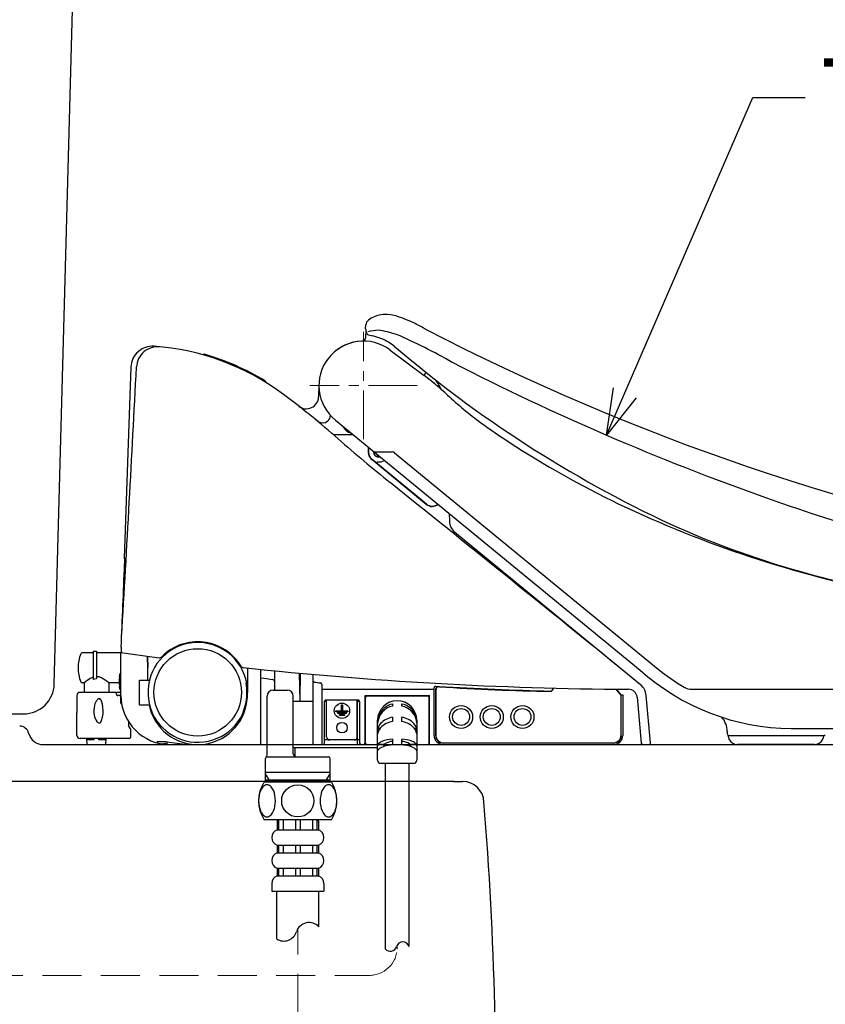
# Model space of a CAD drawing. Units: millimetres. Extents: x 190 to 2887, y 3374 to 6818.
# Drawn here: x 754 to 1016, y 4410 to 4731 of the extents above; entities that cross this region are included whole.
import ezdxf
from ezdxf import colors
from ezdxf.entities.mleader import LeaderData, LeaderLine
from ezdxf.math import Vec2, Vec3

# ---------------------------------------------------------------- set-up
doc = ezdxf.new("R2010")
doc.units = ezdxf.units.MM
doc.linetypes.add('CENTER', pattern=[50.8, 31.75, -6.35, 6.35, -6.35])
doc.linetypes.add('DASHED', pattern=[19.05, 12.7, -6.35])
doc.layers.add('中心線', color=2, linetype='CENTER', lineweight=5)
doc.layers.add('標註線', color=7, linetype='Continuous', lineweight=9)
doc.layers.add('繪圖線', color=7, linetype='Continuous')
doc.styles.get("Standard").update_dxf_attribs({"font": 'msjh.ttf', "height": 25})

# ---------------------------------------------------------------- blocks, each defined once
blk = doc.blocks.new('_Open30')
at = {"color": 0, "linetype": 'ByBlock', "lineweight": -2}
for p, q in [((-1, 0.268), (0, 0)), ((0, 0), (-1, -0.268)), ((0, 0), (-1, 0))]:
    blk.add_line(p, q, dxfattribs=at)

msp = doc.modelspace()

# ---------------------------------------------------------------- linework, layer by layer
at = {"layer": '中心線', "color": 3, "ltscale": 0.5}
for p, q in [((865.92, 4594.23), (865.92, 4629.23)), ((883.42, 4611.73), (848.42, 4611.73))]:
    msp.add_line(p, q, dxfattribs=at)
at = {"layer": '中心線', "color": 3}
msp.add_line((876.92, 4428.04), (876.92, 4429.35), dxfattribs=at)
at = {"layer": '繪圖線'}
for p, q in [((765.18, 4514.46), (776.82, 4945.83)), ((606.18, 4504.73), (755.19, 4504.73)), ((761.67, 4494.73), (1299.92, 4494.73)), ((895.42, 4482.73), (648.54, 4482.73))]:
    msp.add_line(p, q, dxfattribs=at)
at = {"layer": '繪圖線', "color": 3}
for p, q in [((873.29, 4634.93), (872.29, 4634.93)), ((866.62, 4630.27), (866.69, 4631.55)), ((866.7, 4629.97), (866.56, 4627.17)), ((867.53, 4628.25), (868.99, 4627.9)), ((874.65, 4623.31), (885.67, 4615)), ((790.17, 4617.79), (787.99, 4555.45)), ((834.08, 4612.75), (834.07, 4612.95)), ((851.43, 4612.16), (851.32, 4608.06)), ((856.77, 4600.48), (956.02, 4518.98)), ((856.11, 4595.73), (862.56, 4595.73)), ((869.82, 4589.76), (869.23, 4589.76)), ((869.62, 4590.08), (875.39, 4590.08)), ((870.46, 4588.54), (870.46, 4589.24)), ((876.02, 4589.85), (961.89, 4519.35)), ((886.38, 4573.01), (868.7, 4587.52)), ((886.44, 4573.08), (868.76, 4587.6)), ((893.88, 4570.01), (893.92, 4567.62)), ((956.21, 4514.2), (895.74, 4563.85)), ((777.92, 4525.13), (778.92, 4525.13)), ((777.92, 4515.97), (777.92, 4525.13)), ((778.92, 4525.13), (778.92, 4516.1)), ((786.92, 4508.23), (786.92, 4524.7)), ((777.92, 4524.63), (774.26, 4524.63)), ((786.92, 4524.63), (778.92, 4524.63)), ((795.52, 4521.54), (795.52, 4523.54)), ((795.67, 4515.73), (795.67, 4523.52)), ((828.17, 4519.66), (828.17, 4511.73)), ((832.42, 4519.22), (832.42, 4494.73)), ((836.92, 4518.77), (836.92, 4512.48)), ((786.35, 4515.69), (786.48, 4515.69)), ((786.48, 4516.98), (786.68, 4517.88)), ((786.48, 4516.92), (786.48, 4516.98)), ((786.48, 4514.76), (786.48, 4515.69)), ((793, 4507.73), (793, 4515.73)), ((793, 4515.73), (796.24, 4515.73)), ((844.99, 4518), (845.15, 4508.73)), ((845.31, 4509.71), (845.43, 4517.96)), ((849.42, 4517.6), (849.42, 4495.23)), ((774.92, 4514.83), (774.26, 4514.83)), ((774.92, 4514.83), (774.92, 4511.73)), ((786.48, 4514.83), (782.92, 4514.83)), ((782.92, 4514.83), (782.92, 4511.73)), ((786.48, 4514.76), (786.35, 4514.76)), ((786.48, 4513.48), (786.48, 4513.54)), ((786.68, 4512.58), (786.48, 4513.48)), ((836.52, 4512.48), (841.02, 4512.48)), ((845.36, 4513.23), (845.07, 4513.23)), ((852.38, 4514.26), (852.38, 4494.73)), ((853.82, 4512.73), (888.92, 4512.73)), ((888.92, 4497.73), (888.92, 4513.21)), ((889.42, 4512.65), (889.42, 4497.73)), ((889.47, 4512.5), (889.47, 4497.88)), ((927.4, 4512.44), (927.74, 4513.14)), ((927.78, 4513.14), (927.41, 4512.37)), ((949.76, 4510.92), (948.21, 4512.79)), ((948.28, 4512.79), (949.92, 4510.83)), ((972.96, 4512.73), (1313.42, 4512.73)), ((772.52, 4510.73), (772.52, 4506.73)), ((786.92, 4511.73), (773.52, 4511.73)), ((785.42, 4511.11), (785.42, 4511.73)), ((786.42, 4510.68), (785.92, 4510.68)), ((834.52, 4491.35), (834.52, 4510.48)), ((843.02, 4491.73), (843.02, 4510.48)), ((849.42, 4508.73), (843.02, 4508.73)), ((853.17, 4495.23), (853.17, 4508.73)), ((853.92, 4508.73), (853.17, 4508.73)), ((864.17, 4509.23), (853.67, 4509.23)), ((853.92, 4497.23), (853.92, 4509.23)), ((863.92, 4497.23), (863.92, 4509.23)), ((864.67, 4508.73), (863.92, 4508.73)), ((864.02, 4494.73), (864.02, 4509.23)), ((864.67, 4508.73), (864.67, 4495.23)), ((866.42, 4510.73), (887.42, 4510.73)), ((866.42, 4494.73), (866.42, 4510.73)), ((866.52, 4510.03), (866.52, 4495.23)), ((886.82, 4510.53), (867.02, 4510.53)), ((887.32, 4495.23), (887.32, 4510.03)), ((887.42, 4494.73), (887.42, 4510.73)), ((949.87, 4497.88), (949.87, 4510.6)), ((949.92, 4497.73), (949.92, 4510.83)), ((950.42, 4510.9), (950.42, 4497.73)), ((955.06, 4510.16), (956.42, 4495.18)), ((959.42, 4495.27), (958.02, 4510.77)), ((793, 4507.73), (796.24, 4507.73)), ((856.97, 4505.43), (856.97, 4505.73)), ((856.97, 4505.73), (858.77, 4505.73)), ((860.87, 4505.43), (856.97, 4505.43)), ((858.77, 4505.73), (858.77, 4507.73)), ((858.77, 4507.73), (859.07, 4507.73)), ((859.07, 4507.73), (859.07, 4505.73)), ((859.07, 4505.73), (860.87, 4505.73)), ((860.87, 4505.73), (860.87, 4505.43)), ((875.42, 4507.95), (875.42, 4507.26)), ((878.42, 4507.26), (878.42, 4507.95)), ((772.57, 4497.73), (772.57, 4505.23)), ((857.52, 4504.83), (857.52, 4505.13)), ((857.52, 4505.13), (860.32, 4505.13)), ((860.32, 4504.83), (857.52, 4504.83)), ((858.07, 4504.23), (858.07, 4504.53)), ((858.07, 4504.53), (859.77, 4504.53)), ((859.77, 4504.23), (858.07, 4504.23)), ((859.77, 4504.53), (859.77, 4504.23)), ((860.32, 4505.13), (860.32, 4504.83)), ((870.52, 4489.63), (870.52, 4502.63)), ((870.77, 4503.07), (870.6, 4503.07)), ((875.42, 4503.62), (875.42, 4502.2)), ((878.42, 4502.2), (878.42, 4503.62)), ((883.24, 4503.07), (883.07, 4503.07)), ((883.32, 4502.63), (883.32, 4489.63)), ((789.42, 4502.14), (789.42, 4500.94)), ((790.05, 4499.84), (789.42, 4500.94)), ((790.12, 4497.23), (790.12, 4499.59)), ((871.28, 4499.94), (870.61, 4499.94)), ((883.23, 4499.94), (882.56, 4499.94)), ((984.4, 4499.03), (984.4, 4498.33)), ((1005.3, 4499.93), (1307.33, 4499.93)), ((789.62, 4496.73), (773.57, 4496.73)), ((775.88, 4494.73), (775.74, 4496.73)), ((778.17, 4496.23), (775.77, 4496.23)), ((777.12, 4496.23), (777.12, 4496.73)), ((778.17, 4496.23), (778.17, 4496.73)), ((779.67, 4496.23), (779.67, 4496.73)), ((782.07, 4496.23), (779.67, 4496.23)), ((780.72, 4496.23), (780.72, 4496.73)), ((781.96, 4494.73), (782.11, 4496.73)), ((864.67, 4496.23), (853.17, 4496.23)), ((875.42, 4496.48), (875.42, 4494.6)), ((878.42, 4494.6), (878.42, 4496.48)), ((984.85, 4497.73), (1015.96, 4497.73)), ((984.85, 4497.26), (984.85, 4497.73)), ((985.14, 4496.23), (985.12, 4496.26)), ((1015.49, 4496.26), (1015.47, 4496.23)), ((1015.76, 4497.73), (1015.76, 4497.26)), ((798.7, 4495.73), (801.65, 4495.73)), ((800.32, 4494.94), (801.92, 4495.32)), ((801.92, 4494.76), (801.92, 4495.32)), ((802.92, 4494.73), (834.52, 4494.73)), ((843.02, 4494.73), (870.52, 4494.73)), ((843.02, 4493.73), (870.52, 4493.73)), ((843.67, 4490.79), (843.67, 4493.73)), ((872.64, 4494.7), (870.6, 4494.7)), ((883.24, 4494.7), (881.2, 4494.7)), ((883.32, 4494.73), (958.93, 4494.73)), ((947.42, 4495.23), (891.92, 4495.23)), ((892.07, 4495.28), (947.27, 4495.28)), ((1012.88, 4494.73), (987.74, 4494.73)), ((834.02, 4482.53), (834.02, 4490.23)), ((834.52, 4490.73), (854.52, 4490.73)), ((855.02, 4482.53), (855.02, 4490.23)), ((871.52, 4488.63), (882.32, 4488.63)), ((873.02, 4488.63), (873.02, 4428.13)), ((880.82, 4428.89), (880.82, 4488.63)), ((834.02, 4485.73), (855.02, 4485.73)), ((835.18, 4483.23), (834.02, 4485.24)), ((834.02, 4483.23), (855.02, 4483.23)), ((835.18, 4482.53), (835.18, 4483.23)), ((853.86, 4483.23), (855.02, 4485.24)), ((853.86, 4482.53), (853.86, 4483.23)), ((833.52, 4482.53), (855.52, 4482.53)), ((855.52, 4470.23), (833.52, 4470.23)), ((838.27, 4470.23), (838.27, 4466.93)), ((839.77, 4470.23), (839.77, 4466.93)), ((843.77, 4470.23), (843.77, 4466.93)), ((845.27, 4470.23), (845.27, 4466.93)), ((849.27, 4470.23), (849.27, 4466.93)), ((850.77, 4470.23), (850.77, 4466.93)), ((837.77, 4469.73), (837.77, 4466.93)), ((837.77, 4466.93), (851.27, 4466.93)), ((851.27, 4469.73), (851.27, 4466.93)), ((837.77, 4461.93), (851.27, 4461.93)), ((837.77, 4461.93), (837.77, 4459.43)), ((838.27, 4461.93), (838.27, 4459.43)), ((839.77, 4461.93), (839.77, 4459.43)), ((843.77, 4461.93), (843.77, 4459.43)), ((845.27, 4461.93), (845.27, 4459.43)), ((849.27, 4461.93), (849.27, 4459.43)), ((850.77, 4461.93), (850.77, 4459.43)), ((851.27, 4461.93), (851.27, 4459.43)), ((837.77, 4459.43), (851.27, 4459.43)), ((837.77, 4454.43), (851.27, 4454.43)), ((837.77, 4454.43), (837.77, 4451.93)), ((838.27, 4454.43), (838.27, 4451.93)), ((839.77, 4454.43), (839.77, 4451.93)), ((843.77, 4454.43), (843.77, 4451.93)), ((845.27, 4454.43), (845.27, 4451.93)), ((849.27, 4454.43), (849.27, 4451.93)), ((850.77, 4454.43), (850.77, 4451.93)), ((851.27, 4454.43), (851.27, 4451.93)), ((837.77, 4451.93), (851.27, 4451.93)), ((836.02, 4449.43), (836.02, 4446.93)), ((853.02, 4449.43), (853.02, 4446.93)), ((836.02, 4446.93), (853.02, 4446.93)), ((837.67, 4431.38), (837.67, 4446.93)), ((851.37, 4435.35), (851.37, 4446.93))]:
    msp.add_line(p, q, dxfattribs=at)
at = {"layer": '繪圖線', "color": 3, "linetype": 'DASHED', "lineweight": 0}
for p, q in [((844.52, 4254.91), (844.52, 4434.64)), ((627.98, 4419.48), (867.73, 4419.48))]:
    msp.add_line(p, q, dxfattribs=at)
at = {"layer": '繪圖線', "color": 3}
for centre, radius in [((811.92, 4511.73), 14.25), ((858.92, 4505.73), 2.5), ((897.72, 4503.73), 3.75), ((897.72, 4503.73), 2.75), ((907.72, 4503.73), 3.75), ((907.72, 4503.73), 2.75), ((917.72, 4503.73), 3.75), ((917.72, 4503.73), 2.75), ((858.92, 4500.23), 1.7), ((844.52, 4476.38), 5.25)]:
    msp.add_circle(centre, radius, dxfattribs=at)
for centre, radius, start, end in [((873.29, 4625.05), 9.88, 74.5405, 125.7026), ((866.01, 4598.69), 37.22, 63.9887, 74.5582), ((868.69, 4631.45), 2, 125.6627, 177.0574), ((801.72, 4473.85), 177.64, 61.6876, 63.01), ((867.12, 4630.24), 0.5, 176.9999, 212.9275), ((867.77, 4629.22), 1, 178.2133, 256.4841), ((875.63, 4589.56), 40.56, 96.9235, 101.7549), ((864.48, 4609.26), 19.18, 59.9775, 76.3988), ((860.81, 4574.68), 56.03, 73.558, 79.7814), ((797.79, 4448.56), 196.39, 60.389, 66.322), ((1239.3, 5311.73), 767.65, 242.59422, 259.70721), ((797.17, 4617.55), 7, 85.9073, 178), ((798.94, 4617.41), 6.99, 84.5045, 176.8659), ((791.96, 4544.73), 80, 53.194, 85.9105), ((865.92, 4611.73), 14.5, 53, 230.883), ((865.92, 4611.73), 14.5, 91.3368, 143.9962), ((865.56, 4627.22), 1, 271.3368, 357), ((864.99, 4610.35), 17.98, 52.4449, 59.6405), ((1133.83, 4925.52), 396.3, 229.4044, 244.9328), ((814.01, 4621.63), 0.3, 73.957, 164.1062), ((791.96, 4544.73), 80.3, 58.4904, 73.9977), ((-10959.64, 5219.93), 11767.02, 356.637976, 357.066829), ((1276.72, 5363.88), 836.8, 242.84686, 250.46533), ((75766.61, -36046.48), 85208.65, 151.4965519, 151.49737), ((825.49, 4535.14), 100, 47.2848, 53), ((833.77, 4612.94), 0.3, 1.4222, 58.4866), ((887.83, 4610.9), 2, 36.4675, 70.0241), ((873.33, 4600.18), 20.03, 35.8398, 36.4675), ((873.32, 4601.71), 20, 25.7499, 36.2554), ((740.64, 4472.98), 168.21, 50.8928, 53.8402), ((986.82, 4709.88), 137.83, 227.2848, 233.1531), ((847.32, 4608.17), 4, 231.7275, 358.5), ((744.73, 4468.59), 169.14, 51.0016, 52.9051), ((399.39, 4065.25), 700, 49.1075, 50.03983), ((852.65, 4602.06), 2.52, 312.1196, 358.6301), ((852.66, 4602.04), 2.5, 233.1764, 312.0693), ((1074.01, 4838.46), 293.1, 234.5877, 236.7801), ((862.92, 4600.11), 4, 205.3131, 255.5225), ((865.92, 4611.73), 16, 255.5225, 255.619), ((1195.78, 4978.98), 512.09, 228.6767, 231.1644), ((1089, 4862.95), 321.8, 236.9358, 244.2436), ((870.92, 4590.23), 3.5, 158.183, 230.61), ((870.92, 4590.23), 3.4, 158.7175, 230.61), ((870.92, 4590.23), 1.8, 176.5842, 284.6353), ((870.92, 4590.23), 1.75, 177.7559, 195.4094), ((869.62, 4590.58), 0.5, 230.61, 270), ((875.39, 4589.08), 1, 50.6103, 90), ((870.51, 4586.55), 0.3, 83.6975, 230.61), ((870.92, 4590.23), 1.75, 254.5906, 283.4635), ((870.92, 4590.23), 3.4, 263.6975, 302.5019), ((-18876.18, -19983.24), 31519.09, 51.025541, 51.198006), ((888.28, 4575.33), 3, 230.61, 309.9127), ((888.28, 4575.33), 2.9, 230.61, 309.5393), ((1107.4, 4905.47), 368.1, 244.5409, 258.9093), ((1224.01, 5214.51), 678.4, 250.44276, 260.99826), ((898.92, 4567.71), 5, 181.0294, 230.61), ((1088.63, 4838.21), 298.08, 245.6916, 254.9767), ((-63719.27, 7183.15), 64560.95, 357.6416264, 357.6656773), ((788.49, 4555.43), 0.5, 178.0018, 202.0833), ((780.97, 4991.17), 435.78, 270.9236, 270.9472), ((788.49, 4555.43), 0.5, 202.0854, 228.2638), ((331.8, 4571.94), 456.68, 357.6943, 357.9125), ((785.24, 4555.45), 2.93, 357.1781, 0.0655), ((1127.4, 4977.66), 442.82, 254.8088, 262.02), ((811.92, 4511.73), 16.25, 194.25, 165.75), ((811.92, 4511.73), 16.5, 31.2229, 135.3361), ((2201.32, 4468.1), 1415.53, 177.63621, 177.70837), ((959.73, 5766.13), 1253.4, 262.07505, 262.64813), ((787.44, 4525.14), 0.5, 177.69, 262.0958), ((785.43, 4519.73), 12.5, 158.4992, 201.5008), ((774.26, 4524.13), 0.5, 90, 158.4993), ((939.19, 5608.65), 1096.56, 262.47174, 262.4772), ((40186.97, 5617.77), 39406.6, 181.594106, 181.596529), ((799.47, 4524.03), 1, 262.6481, 315.3361), ((787.64, 4517.61), 1, 136.1852, 164.6375), ((826.89, 4520.8), 1, 211.2229, 263.9109), ((959.73, 5766.13), 1253.4, 263.91089, 269.6573), ((1005.98, 4574.93), 75, 228.2343, 269.4813), ((1004.92, 4572.26), 68.2, 230.8775, 239.6271), ((774.26, 4515.33), 0.5, 201.5008, 270.0001), ((784.41, 4503.71), 14.62, 120.8016, 130.4775), ((779.62, 4511.75), 5.26, 108.8703, 120.8618), ((778.93, 4512.27), 3.83, 90.1321, 105.2793), ((778.76, 4513.03), 3.87, 62.0278, 87.6395), ((772.7, 4502.55), 15.98, 50.2175, 60.4515), ((796.32, 4515.23), 9.99, 170.2766, 176.7576), ((786.99, 4515.74), 0.648, 175.5739, 184.4257), ((811.92, 4511.73), 16.19, 165.6929, 194.3071), ((829.25, 4515.06), 1.6, 165.5787, 189.938), ((827.41, 4515.53), 0.3, 346.5552, 13.7831), ((921.94, 5093.54), 583.92, 261.18139, 261.57837), ((836.31, 4515.31), 0.614, 0.4692, 79.2936), ((849.85, 4514.65), 0.433, 81.0169, 181.2132), ((930.25, 5137.2), 627.29, 262.64274, 262.82321), ((786.99, 4514.71), 0.648, 175.5743, 184.4261), ((796.32, 4515.23), 9.99, 183.2424, 189.7234), ((787.64, 4512.84), 1, 195.3625, 223.8148), ((811.92, 4511.73), 16.05, 345.5244, 10.9806), ((836.52, 4510.48), 2, 90, 180), ((841.02, 4510.48), 2, 360, 90), ((851.8, 4514.25), 0.58, 1.5929, 82.0637), ((853.98, 4532.15), 19.42, 265.2849, 269.5378), ((889.42, 4513.21), 0.5, 86.7708, 180), ((890.43, 4512.65), 1, 86.4547, 179.8457), ((960.76, 5777.71), 1266.01, 266.77079, 266.81788), ((890.57, 4512.5), 1.1, 86.0283, 180), ((960.4, 5771.33), 1259.62, 266.81819, 268.47753), ((936.13, 5168.68), 656.66, 266.02832, 269.19918), ((926.95, 4512.66), 0.5, 268.448, 334), ((926.96, 4512.58), 0.5, 269.1991, 334.29), ((952.22, 4509.91), 2.85, 5.0544, 89.6573), ((953.04, 4510.33), 5, 5, 50.61), ((972.96, 4517.73), 5, 239.6271, 270), ((773.52, 4510.73), 1, 90, 180), ((781.97, 4506.78), 3.77, 139.2306, 168.1325), ((780.14, 4508.42), 1.31, 94.3088, 141.0701), ((778.81, 4508.36), 1.84, 26.0037, 48.1342), ((775.2, 4506.72), 5.8, 12.0707, 25.0128), ((785.84, 4511.15), 0.422, 185.4588, 224.5495), ((785.92, 4511.18), 0.5, 220.4339, 270), ((786.42, 4510.18), 0.5, 0, 90), ((802.92, 4510.73), 16, 180, 270), ((811.92, 4510.91), 16.18, 191.3365, 354.9963), ((844.31, 4509.73), 0.999, 326.5535, 359.1358), ((853.67, 4508.73), 0.5, 89.9659, 180), ((864.17, 4508.73), 0.5, 0, 90.0341), ((867.02, 4510.03), 0.5, 90, 180), ((876.92, 4502.63), 6.4, 90, 180), ((876.92, 4502.63), 6.4, 0, 90), ((886.82, 4510.03), 0.5, 0, 90), ((949.37, 4510.6), 0.5, 0, 39.5226), ((944.61, 5161.83), 650.95, 270.46266, 270.51184), ((773.52, 4506.73), 1, 180, 184.9717), ((933.19, 4511.21), 160.73, 181.6289, 182.133), ((785.69, 4505.72), 7.63, 166.089, 190.8688), ((770.36, 4505.72), 10.75, 349.067, 11.8527), ((787.42, 4508.23), 0.5, 180, 243.0649), ((761.64, 4524.89), 68.02, 342.8835, 345.3783), ((876.6, 4501.28), 6.09, 101.1457, 175.9569), ((876.7, 4501.85), 6.23, 101.8112, 159.297), ((877.15, 4501.85), 6.23, 20.703, 78.1888), ((877.24, 4501.28), 6.09, 4.0431, 78.8543), ((782.45, 4504.92), 4.3, 188.4964, 216.6726), ((780.16, 4503.12), 1.4, 213.5052, 265.921), ((779.31, 4502.69), 1.21, 308.2104, 336.5668), ((775.59, 4504.63), 5.41, 333.3528, 349.911), ((876.23, 4502.09), 5.71, 159.8745, 179.7308), ((876.37, 4496.96), 6.72, 98.0806, 136.6198), ((876.47, 4495.21), 7.08, 98.5199, 130.1489), ((877.48, 4496.96), 6.72, 43.3802, 81.9194), ((877.37, 4495.21), 7.08, 49.8511, 81.4801), ((877.61, 4502.09), 5.71, 0.2692, 20.1255), ((977.5, 4499.04), 6.91, 359.9223, 41.8912), ((789.62, 4499.59), 0.5, 0, 30), ((874.03, 4499.17), 3.51, 136.6198, 180), ((874.59, 4497.47), 4.14, 130.4631, 169.6966), ((879.25, 4497.47), 4.14, 10.3034, 49.5369), ((879.81, 4499.17), 3.51, 0, 43.3802), ((773.57, 4497.73), 1, 180, 270), ((789.62, 4497.23), 0.5, 270, 0), ((854.92, 4497.23), 1, 180, 270), ((862.92, 4497.23), 1, 270, 0), ((876.12, 4484.86), 11.64, 93.4516, 111.2258), ((877.72, 4484.86), 11.64, 68.7742, 86.5484), ((891.92, 4497.73), 3, 180, 270), ((891.92, 4497.73), 2.5, 180, 270), ((892.07, 4497.88), 2.6, 180, 270), ((947.27, 4497.88), 2.6, 270, 0), ((947.42, 4497.73), 3, 270, 0), ((947.42, 4497.73), 2.5, 270, 0), ((985, 4498.33), 0.6, 180, 270), ((986.85, 4497.26), 2, 180, 210), ((987.74, 4497.73), 3, 210, 270), ((1012.88, 4497.73), 3, 270, 330), ((1013.76, 4497.26), 2, 330, 0), ((1015.96, 4498.33), 0.6, 270, 314.7222), ((798.94, 4495.58), 0.282, 147.9666, 211.0363), ((799.3, 4495.96), 0.8, 221.1228, 248.7541), ((810.52, 4543.27), 48.37, 259.4322, 260.5663), ((813.17, 4554.51), 59.89, 259.82, 266.5418), ((849.92, 4495.23), 0.5, 180, 270), ((852.67, 4495.23), 0.5, 269.8936, 0), ((865.17, 4495.23), 0.5, 180, 270), ((865.92, 4495.23), 0.5, 270, 0), ((867.02, 4495.23), 0.5, 180, 270), ((871.53, 4494.3), 1.01, 133.2108, 180), ((872.29, 4491.8), 1.98, 119.6285, 153.3522), ((873.15, 4492.57), 3.37, 111.5724, 133.2108), ((875.68, 4485.22), 9.39, 91.5895, 117.7554), ((874.91, 4494.05), 2.38, 167.9645, 179.8008), ((873.27, 4494.35), 0.721, 117.854, 164.2881), ((875.83, 4490.09), 5.69, 94.1489, 120.6174), ((878.01, 4490.09), 5.69, 59.3826, 85.8511), ((878.16, 4485.22), 9.39, 62.2446, 88.4105), ((880.57, 4494.35), 0.721, 15.7119, 62.146), ((878.94, 4494.05), 2.38, 0.1992, 12.0355), ((880.7, 4492.57), 3.37, 46.7892, 68.4276), ((881.55, 4491.8), 1.98, 26.6478, 60.3715), ((882.32, 4494.3), 1.01, 0, 46.7892), ((886.82, 4495.23), 0.5, 270, 0), ((956.92, 4495.23), 0.5, 185, 270), ((958.93, 4495.23), 0.5, 270.0603, 0), ((958.93, 4495.23), 0.5, 0, 5), ((834.52, 4490.23), 0.5, 89.9999, 180.0001), ((833.52, 4491.35), 1, 311.8103, 0), ((844.02, 4491.73), 1, 180, 270), ((854.52, 4490.23), 0.5, 360, 90), ((871.52, 4489.63), 1, 180, 270), ((882.32, 4489.63), 1, 270, 0), ((843.45, 4476.38), 11.68, 148.2323, 211.7677), ((837.01, 4477.6), 5.1, 139.3672, 173.5634), ((834.53, 4479.9), 1.73, 90.9734, 143.6351), ((834.36, 4479.69), 1.95, 39.5228, 85.8687), ((832.02, 4477.62), 5.07, 6.3287, 40.7407), ((857.03, 4477.62), 5.07, 139.2593, 173.6713), ((854.69, 4479.69), 1.95, 94.1313, 140.4772), ((854.52, 4479.9), 1.73, 36.3649, 89.0266), ((845.59, 4476.38), 11.68, 328.2323, 31.7677), ((852.04, 4477.6), 5.1, 6.4366, 40.6328), ((841.66, 4476.38), 9.89, 169.5415, 190.4585), ((827.33, 4476.38), 9.89, 349.5415, 10.4585), ((861.71, 4476.38), 9.89, 169.5415, 190.4585), ((847.38, 4476.38), 9.89, 349.5415, 10.4585), ((838.21, 4475.68), 6.37, 189.9086, 217.1608), ((830.87, 4475.64), 6.28, 322.6398, 350.2908), ((858.17, 4475.64), 6.28, 189.7092, 217.3602), ((850.83, 4475.68), 6.37, 322.8392, 350.0914), ((834.68, 4473.16), 2.04, 220.6282, 264.7633), ((834.3, 4473.18), 2.06, 275.4891, 319.1194), ((838.27, 4469.73), 0.5, 90, 180), ((850.77, 4469.73), 0.5, 0, 90), ((854.74, 4473.18), 2.06, 220.8806, 264.5109), ((854.36, 4473.16), 2.04, 275.2367, 319.3718), ((838.68, 4464.43), 2.66, 110.016, 249.984), ((850.36, 4464.43), 2.66, 290.016, 69.984), ((838.68, 4456.93), 2.66, 110.016, 249.984), ((850.36, 4456.93), 2.66, 290.016, 69.984), ((838.68, 4449.43), 2.66, 110.016, 180), ((850.36, 4449.43), 2.66, 0, 69.984), ((848.21, 4432.42), 4.31, 42.8507, 162.4647), ((839.99, 4435.01), 4.31, 237.4357, 342.4647), ((874.66, 4429.54), 2.16, 220.6548, 342.4647), ((878.77, 4428.24), 2.16, 17.5353, 162.4647)]:
    msp.add_arc(centre, radius, start, end, dxfattribs=at)
at = {"layer": '繪圖線', "color": 3, "linetype": 'DASHED'}
for centre, radius, start, end in [((852.65, 4602.06), 2.52, 358.6301, 0.2301), ((870.92, 4590.23), 1.75, 283.4635, 285.4094)]:
    msp.add_arc(centre, radius, start, end, dxfattribs=at)
at = {"layer": '繪圖線'}
for centre, radius, start, end in [((755.19, 4514.73), 10, 270, 358.4553), ((753.92, 4497.73), 3, 14.4775, 90), ((761.67, 4499.73), 5, 194.4775, 270), ((898.78, 4573.4), 90.74, 267.8738, 269.6345), ((898.23, 4475.73), 6.94, 2.305, 90.2011), ((-183.88, 4385.41), 1092.81, 357.77492, 4.7554)]:
    msp.add_arc(centre, radius, start, end, dxfattribs=at)
at = {"layer": '繪圖線', "color": 3, "linetype": 'DASHED', "lineweight": 0}
msp.add_arc((867.73, 4428.69), 9.21, 270, 355.9364, dxfattribs=at)

# ---------------------------------------------------------------- leaders
at = {"layer": '標註線'}
ml = msp.add_multileader_mtext('Standard', dxfattribs=at)
ml.set_content('\\A1;TCF4421EAM', color=256)
ml.set_leader_properties()
ml.set_arrow_properties(name='OPEN30')
ml.build(insert=Vec2(0, 0))
ml.multileader.update_dxf_attribs({"dogleg_length": 0.36, "arrow_head_size": 15})
ctx = ml.context
ctx.base_point, ctx.char_height, ctx.arrow_head_size, ctx.landing_gap_size, ctx.plane_origin = Vec3(1009.87, 4705.63), 25, 15, 5, Vec3(948.3, 4752.62)
notes = []
notes.append((ctx, [(0, (1, 1, 0), (1009.51, 4705.63), (1, 0), 0.36, [(0, [(945.14, 4595.58), (992.76, 4705.63)], 0, [])])]))
ctx.mtext.insert, ctx.mtext.flow_direction = Vec3(1014.87, 4718.34), 5
for ctx, leaders in notes:
    for number, flags, end, landing, length, lines in leaders:
        leader = LeaderData()
        leader.index, (leader.has_last_leader_line, leader.has_dogleg_vector, leader.attachment_direction) = number, flags
        leader.last_leader_point, leader.dogleg_vector, leader.dogleg_length = Vec3(end), Vec3(landing), length
        for number, points, colour, breaks in lines:
            line = LeaderLine()
            line.index, line.vertices, line.color, line.breaks = number, Vec3.list(points), colors.encode_raw_color(colour), breaks
            leader.lines.append(line)
        ctx.leaders.append(leader)

doc.saveas('drawing.dxf')
